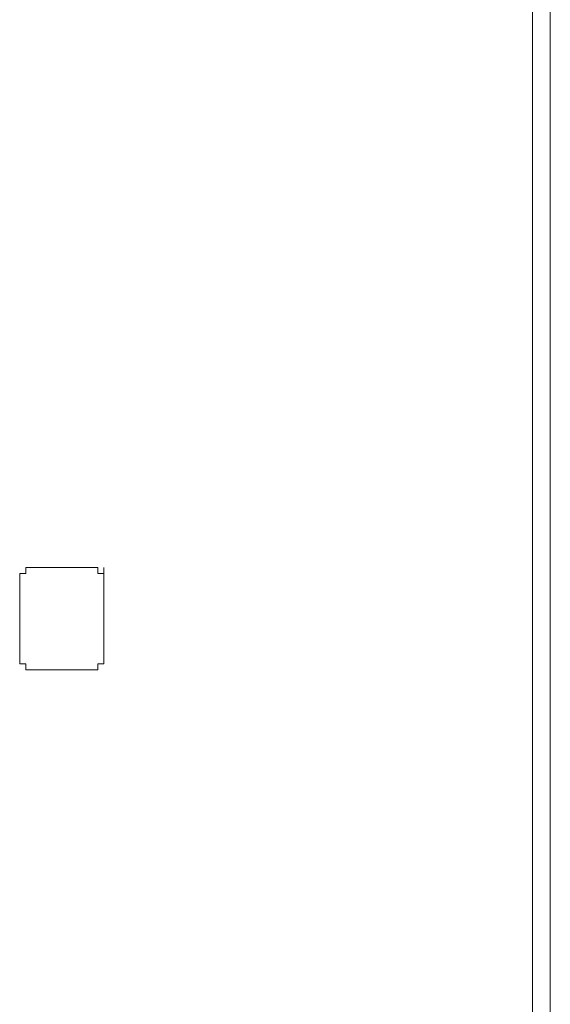
# Model space of a CAD drawing. Units: inches. Extents: x -1383 to 1639, y -1213 to 604.
# Drawn here: x -841 to -830, y -535 to -516 of the extents above; entities that cross this region are included whole.
import ezdxf

# ---------------------------------------------------------------- set-up
doc = ezdxf.new("R2010")
doc.units = ezdxf.units.IN
doc.header["$MEASUREMENT"] = 0
doc.layers.add('图层 1', color=7, linetype='Continuous')

msp = doc.modelspace()

# ---------------------------------------------------------------- linework, layer by layer
at = {"layer": '图层 1', "color": 7, "lineweight": 0}
for points in [[(-830.393, -499.915), (-830.393, -541.243)], [(-830.038, -541.243), (-830.038, -499.915)], [(-840.199, -526.781), (-840.317, -526.781), (-840.435, -526.781), (-840.435, -526.9), (-840.554, -526.9), (-840.554, -527.018)], [(-839.254, -526.781), (-840.199, -526.781)], [(-838.888, -527.018), (-838.888, -526.9), (-839.006, -526.9), (-839.006, -526.781), (-839.112, -526.781), (-839.254, -526.781)], [(-838.888, -527.018), (-838.888, -526.9), (-839.006, -526.9), (-839.006, -526.781), (-839.112, -526.781), (-839.254, -526.781)], [(-838.888, -527.018), (-838.888, -526.781)], [(-840.554, -527.018), (-840.554, -528.589)], [(-838.888, -528.589), (-838.888, -527.018)], [(-838.888, -528.589), (-838.888, -527.018)], [(-838.888, -528.589), (-838.888, -528.341)], [(-840.554, -528.589), (-840.554, -528.695), (-840.435, -528.695), (-840.435, -528.814), (-840.317, -528.814), (-840.199, -528.814)], [(-839.254, -528.814), (-839.112, -528.814), (-839.006, -528.814), (-839.006, -528.695), (-838.888, -528.695), (-838.888, -528.589)], [(-839.254, -528.814), (-839.112, -528.814), (-839.006, -528.814), (-839.006, -528.695), (-838.888, -528.695), (-838.888, -528.589)], [(-840.199, -528.814), (-839.254, -528.814)]]:
    msp.add_lwpolyline(points, dxfattribs=at)

doc.saveas('drawing.dxf')
